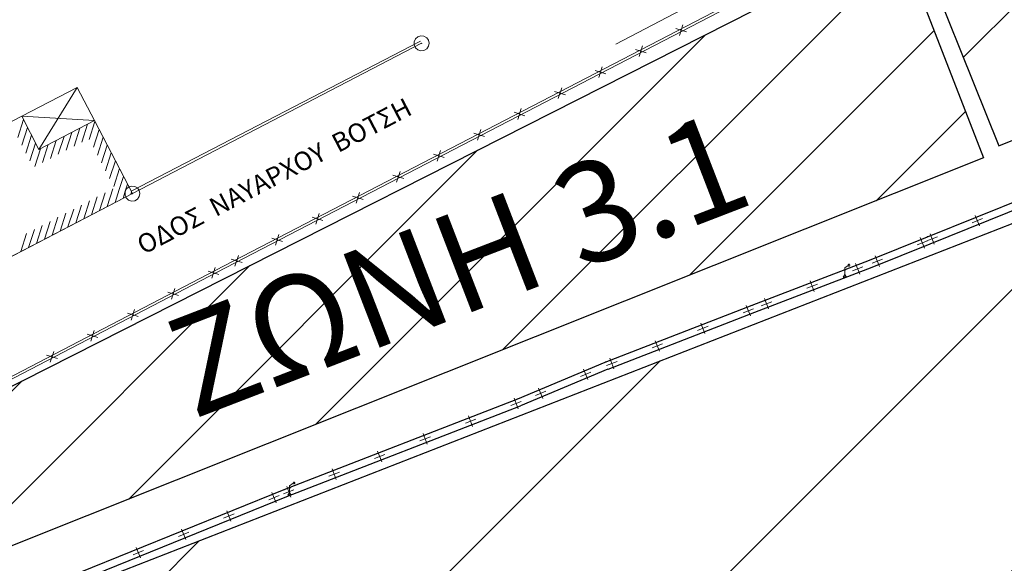
# Model space of a CAD drawing. Units: millimetres. Extents: x 407098 to 410069, y 4355601 to 4357318.
# Drawn here: x 408119 to 408198, y 4356840 to 4356883 of the extents above; entities that cross this region are included whole.
import ezdxf
from ezdxf.enums import TextEntityAlignment as Align

# ---------------------------------------------------------------- set-up
doc = ezdxf.new("R2010")
doc.units = ezdxf.units.MM
for name, color, linetype in [('HATCH', 7, 'Continuous'), ('KT', 7, 'Continuous'), ('Measure_Areas', 7, 'Continuous'), ('OR', 7, 'Continuous'), ('VERM', 7, 'Continuous'), ('Verm_PSymb', 7, 'Continuous'), ('ΖΩΝΗ 2', 90, 'Continuous'), ('ΖΩΝΗ 3', 13, 'Continuous')]:
    doc.layers.add(name, color=color, linetype=linetype)
doc.styles.add('TIMES_NEW_ROMAN_B', font='timesbd.ttf')
doc.styles.add('TIMES_NEW_ROMAN_BI', font='timesbi.ttf')
pattern_1 = [(45, (0, 2244.368), (-11.22532015, 11.22532015), [])]

msp = doc.modelspace()

# ---------------------------------------------------------------- hatches: boundary and pattern name
at = {"layer": 'ΖΩΝΗ 2'}
h = msp.add_hatch(dxfattribs=at)
h.set_pattern_fill('ANSI31', color=256, scale=5)
h.set_pattern_definition(pattern_1)
h.paths.add_polyline_path([(408190.382779, 4356890.593895), (408197.505837, 4356872.879905), (408303.488192, 4356915.328189), (408323.933676, 4356915.326187), (408362.366975, 4356917.859709), (408380.578204, 4356924.07873), (408400.302672, 4356930.431228), (408414.715015, 4356934.956292), (408417.723707, 4356935.703764), (408434.064617, 4356939.862638), (408399.421378, 4357066.146271), (408432.368656, 4357081.096479), (408414.551617, 4357117.451647), (408366.138543, 4357094.675813), (408407.924456, 4356961.148651), (408383.047141, 4356950.888108), (408334.154542, 4357091.558728), (408334.14498, 4357091.585162), (408296.747317, 4357075.83506), (408326.085779, 4357008.045035), (408329.378929, 4356993.412413), (408334.338247, 4356981.516409), (408233.598502, 4356931.43487), (408229.957618, 4356926.856924)])
h.paths.add_polyline_path([(408303.345689, 4356952.591214), (408359.137226, 4356952.387877), (408359.092775, 4356940.191426), (408303.301238, 4356940.394763)], flags=24)
h = msp.add_hatch(dxfattribs=at)
h.set_pattern_fill('ANSI31', color=256, scale=5)
h.set_pattern_definition(pattern_1)
h.paths.add_polyline_path([(408334.7578, 4356861.4632), (408360.0414, 4356867.5489), (408362.988518, 4356868.477464), (408362.942963, 4356868.671241), (408362.141987, 4356872.078356), (408362.0596, 4356872.428803), (408361.977214, 4356872.77925), (408361.176237, 4356876.186364), (408361.093851, 4356876.53681), (408361.011465, 4356876.887258), (408360.210488, 4356880.294372), (408360.128102, 4356880.644818), (408360.045716, 4356880.995264), (408359.244739, 4356884.402381), (408359.162353, 4356884.752827), (408359.079966, 4356885.103273), (408358.317033, 4356888.348563), (408357.94393, 4356889.926412), (408357.861088, 4356890.27675), (408357.778246, 4356890.62709), (408356.972837, 4356894.033159), (408356.889994, 4356894.383498), (408356.807153, 4356894.733836), (408356.001743, 4356898.139907), (408355.918901, 4356898.490245), (408355.836059, 4356898.840584), (408355.5619, 4356900), (408355.030649, 4356902.246655), (408354.947807, 4356902.596993), (408354.864965, 4356902.947332), (408354.059556, 4356906.353402), (408353.976714, 4356906.703741), (408353.893872, 4356907.05408), (408353.088463, 4356910.46015), (408353.00562, 4356910.810489), (408352.922778, 4356911.160828), (408352.62671, 4356912.412899), (408351.98788, 4356912.328566), (408350.841202, 4356912.186288), (408346.97088, 4356911.706066), (408344.075236, 4356911.34678), (408343.100559, 4356911.225844), (408341.946996, 4356911.013259), (408341.398365, 4356910.927282), (408337.53809, 4356910.322332), (408336.400235, 4356910.144016), (408336.291724, 4356910.127011), (408332.499178, 4356910.05546), (408331.364753, 4356910.034057), (408327.463922, 4356909.960463), (408326.342812, 4356909.939311), (408322.443504, 4356909.865745), (408320.62562, 4356909.831448), (408318.131459, 4356909.784393), (408316.990938, 4356909.762875), (408315.073925, 4356909.708374), (408313.556369, 4356909.541395), (408311.197321, 4356909.281824), (408309.391916, 4356909.083172), (408308.162616, 4356908.887927), (408306.932997, 4356908.692632), (408306.385685, 4356908.579204), (408305.422053, 4356908.379495), (408302.667033, 4356907.304286), (408300.179974, 4356906.333654), (408129.041636, 4356839.543001), (408125.408218, 4356838.124977), (408124.961228, 4356837.866842), (408124.999586, 4356837.763746), (408124.409129, 4356837.544063), (408124.370772, 4356837.647158), (408124.666, 4356837.757), (408124.454381, 4356837.75272), (408124.346071, 4356837.71045), (408123.99427, 4356837.573151), (408120.356561, 4356836.153452), (408119.331989, 4356835.75359), (408117.360161, 4356834.984038), (408115.765346, 4356834.175805), (408115.266023, 4356833.922754), (408114.163179, 4356833.322918), (408113.062731, 4356832.724386), (408112.585307, 4356832.440601), (408109.232841, 4356830.447871), (408108.756234, 4356830.164573), (408108.287735, 4356829.859189), (408105.020547, 4356827.729523), (408104.564879, 4356827.432503), (408103.580119, 4356826.652229), (408102.59602, 4356825.872479), (408102.188495, 4356825.481059), (408101.537048, 4356824.855358), (408108.42123, 4356815.70097), (408094.074033, 4356797.17375), (408097.21249, 4356793.329736), (408097.743066, 4356792.377957), (408098.052889, 4356791.822178), (408099.525714, 4356789.180136), (408099.806614, 4356788.676241), (408102.028503, 4356784.690485), (408102.232142, 4356784.325186), (408104.593564, 4356780.089126), (408104.677696, 4356779.938205), (408105.8929, 4356777.7583), (408107.334746, 4356775.17183), (408107.404055, 4356775.0475), (408109.065222, 4356772.067599), (408109.217715, 4356771.794049), (408110.795699, 4356768.963369), (408111.031375, 4356768.540599), (408112.526868, 4356765.857894), (408112.836651, 4356765.302186), (408114.071003, 4356763.087933), (408225.3032, 4356809.8393), (408225.30316, 4356810.406256), (408225.303103, 4356811.224454), (408225.303046, 4356812.042652), (408225.30285, 4356814.86085), (408225.302793, 4356815.679048), (408225.302597, 4356818.497246), (408225.30254, 4356819.315444), (408225.3025, 4356819.8824), (408226.132414, 4356820.232353), (408226.886327, 4356820.550258), (408227.64024, 4356820.868163), (408230.237013, 4356821.963154), (408230.990926, 4356822.281059), (408233.5877, 4356823.37605), (408234.341613, 4356823.693955), (408236.938386, 4356824.788946), (408237.692299, 4356825.106851), (408240.289073, 4356826.201842), (408241.042986, 4356826.519747), (408241.8729, 4356826.8697), (408242.49547, 4356826.385894), (408243.141525, 4356825.883838), (408243.78758, 4356825.381781), (408246.01285, 4356823.6525), (408246.658905, 4356823.150444), (408248.884175, 4356821.421162), (408249.53023, 4356820.919106), (408250.1528, 4356820.4353), (408269.44676, 4356828.580634), (408264.437, 4356840.9458), (408273.7631, 4356844.8965), (408278.805682, 4356832.531692), (408311.329114, 4356846.262115), (408306.2604, 4356858.5991), (408315.4463, 4356862.5454), (408320.5427, 4356850.1882), (408335.7922, 4356856.5897)])
h.paths.add_polyline_path([(408356.972043, 4356912.986663), (408354.196142, 4356912.620129), (408357.180334, 4356900), (408359.85, 4356888.71), (408364.494879, 4356868.95208), (408372.347057, 4356871.426106), (408372.206875, 4356872.00765), (408366.366298, 4356892.320099), (408363.771905, 4356900), (408359.281777, 4356913.291643)])
h.paths.add_polyline_path([(408363.750685, 4356913.942441), (408363.067375, 4356913.829028), (408361.951543, 4356913.644163), (408360.873231, 4356913.501781), (408365.434347, 4356900), (408367.87, 4356892.79), (408373.73, 4356872.41), (408373.852809, 4356871.900531), (408445.447716, 4356894.458304), (408435.711042, 4356935.100279), (408380.895879, 4356919.089384), (408380.740665, 4356919.023791), (408377.148269, 4356917.50567), (408374.168442, 4356916.246415), (408373.555874, 4356915.987548), (408373.441224, 4356915.939098), (408372.714008, 4356915.631782), (408371.858241, 4356915.288097), (408370.762108, 4356915.106166), (408369.87333, 4356914.95865), (408369.086175, 4356914.828002), (408368.299019, 4356914.697353), (408366.914742, 4356914.467597), (408366.758566, 4356914.441676), (408366.768, 4356914.427), (408366.633, 4356914.420835), (408365.323971, 4356914.203568), (408364.537328, 4356914.073005)])
h.paths.add_polyline_path([(408299.509872, 4356906.486802), (408300.093809, 4356906.62471), (408300.174255, 4356906.28408), (408299.590319, 4356906.146173)], flags=24)
h.paths.add_polyline_path([(408124.316168, 4356837.815615), (408124.878507, 4356838.024837), (408125.000554, 4356837.696806), (408124.438214, 4356837.487583)], flags=24)
h.paths.add_polyline_path([(408196.272694, 4356850.47518), (408252.393709, 4356850.270642), (408252.349258, 4356838.074192), (408196.228244, 4356838.278729)], flags=24)
at = {"layer": 'ΖΩΝΗ 3'}
h = msp.add_hatch(dxfattribs=at)
h.set_pattern_fill('ANSI31', color=256, scale=2, style=0)
h.set_pattern_definition([(45, (0, 2244.368), (-4.4901280605, 4.4901280605), [])])
h.paths.add_polyline_path([(408106.254797, 4356835.987634), (408196.29409, 4356871.920216), (408189.440589, 4356889.569061), (408186.604857, 4356888.131978), (408101.870549, 4356845.190613)])
h.paths.add_polyline_path([(407982.378632, 4356818.578065), (407981.207042, 4356818.085598), (407980.490479, 4356817.784397), (407980.415061, 4356817.752695), (407980.247407, 4356817.341889), (407995.148846, 4356810.672186), (408004.025418, 4356809.621166), (408012.04892, 4356812.971009), (408014.061752, 4356808.432825), (408062.810673, 4356802.660764), (408069.670935, 4356804.871036), (408070.617909, 4356805.676387), (408070.203027, 4356806.052744), (408073.347134, 4356808.939407), (408074.228249, 4356809.74293), (408074.801042, 4356809.233917), (408081.681639, 4356815.085495), (408081.145201, 4356815.699062), (408080.996936, 4356815.885926), (408080.961313, 4356816.121789), (408081.047781, 4356816.344104), (408081.203986, 4356816.479558), (408081.403565, 4356816.533556), (408081.606758, 4356816.495339), (408081.773081, 4356816.37252), (408082.554095, 4356815.827472), (408086.628216, 4356819.292294), (408085.523304, 4356820.555758), (408085.387276, 4356820.721768), (408085.342913, 4356820.931755), (408085.400168, 4356821.1386), (408085.546195, 4356821.295886), (408085.748225, 4356821.368321), (408085.960924, 4356821.339649), (408086.136562, 4356821.216304), (408087.645345, 4356820.157307), (408104.641948, 4356834.612005), (408099.672968, 4356844.143913), (408082.064344, 4356840.786902), (408053.762912, 4356834.795679), (408026.958676, 4356829.836545), (407992.857392, 4356823.86615), (407992.338042, 4356823.604061)])
h.paths.add_polyline_path([(407956.166962, 4356789.640076), (408004.025418, 4356809.621166), (407995.148846, 4356810.672186), (407980.247407, 4356817.341889), (407979.855285, 4356817.517398), (407977.854759, 4356816.676495), (407977.13819, 4356816.375291), (407977.062784, 4356816.343595), (407974.502475, 4356815.267392), (407973.7859, 4356814.966186), (407973.710506, 4356814.934495), (407971.150192, 4356813.858289), (407970.43361, 4356813.55708), (407970.358229, 4356813.525394), (407967.797908, 4356812.449186), (407967.081321, 4356812.147975), (407967.005951, 4356812.116294), (407964.445624, 4356811.040083), (407963.729032, 4356810.73887), (407963.653674, 4356810.707194), (407961.093341, 4356809.63098), (407960.376742, 4356809.329764), (407960.301396, 4356809.298093), (407957.741058, 4356808.221877), (407957.024453, 4356807.920659), (407956.949118, 4356807.888993), (407954.388774, 4356806.812774), (407953.672163, 4356806.511553), (407953.596841, 4356806.479892), (407951.036491, 4356805.403671), (407950.319874, 4356805.102448), (407950.244563, 4356805.070792), (407950.139051, 4356804.812252)])
h.paths.add_polyline_path([(408014.061752, 4356808.432825), (408022.396945, 4356789.640076), (408062.810673, 4356802.660764)])
h.paths.add_polyline_path([(408127.824757, 4356859.706917), (408179.884963, 4356879.76862), (408184.270602, 4356868.387867), (408132.210397, 4356848.326163)], flags=24)
h.paths.add_polyline_path([(408063.615907, 4356825.598387), (408083.807284, 4356825.535755), (408083.795478, 4356821.729776), (408063.604101, 4356821.792408)], flags=24)
h.paths.add_polyline_path([(408020.137668, 4356824.817473), (408076.258683, 4356824.612936), (408076.214232, 4356812.416485), (408020.093217, 4356812.621023)], flags=24)
h.paths.add_polyline_path([(407992.653194, 4356809.958065), (407995.035174, 4356809.950676), (407995.025737, 4356806.908399), (407992.643757, 4356806.915788)], flags=24)

# ---------------------------------------------------------------- linework, layer by layer
at = {"color": 7, "linetype": 'Continuous', "lineweight": 18}
for p, q in [((408166.889685, 4356881.006543), (408185.811108, 4356890.937294)), ((408135.577116, 4356863.294504), (408185.941316, 4356889.414046)), ((408135.669192, 4356863.11696), (408186.033393, 4356889.236501)), ((408171.685845, 4356882.266765), (408172.543773, 4356881.99481)), ((408171.978831, 4356881.701823), (408172.250787, 4356882.559752)), ((408168.454544, 4356880.59097), (408169.312472, 4356880.319014)), ((408168.74753, 4356880.026028), (408169.019486, 4356880.883956)), ((408165.223242, 4356878.915174), (408166.081171, 4356878.643218)), ((408165.516229, 4356878.350232), (408165.788184, 4356879.20816)), ((408161.991941, 4356877.239378), (408162.849869, 4356876.967423)), ((408162.284927, 4356876.674436), (408162.556883, 4356877.532364)), ((408158.76064, 4356875.563582), (408159.618568, 4356875.291627)), ((408159.053626, 4356874.998641), (408159.325581, 4356875.856569)), ((408155.822324, 4356873.322845), (408156.09428, 4356874.180773)), ((408155.529338, 4356873.887787), (408156.387266, 4356873.615831)), ((408152.591023, 4356871.647049), (408152.862979, 4356872.504977)), ((408152.298037, 4356872.211991), (408153.155965, 4356871.940036)), ((408149.066735, 4356870.536195), (408149.924664, 4356870.26424)), ((408149.359722, 4356869.971253), (408149.631677, 4356870.829182)), ((408145.835434, 4356868.8604), (408146.693362, 4356868.588444)), ((408146.12842, 4356868.295458), (408146.400376, 4356869.153386)), ((408142.604133, 4356867.184604), (408143.462061, 4356866.912648)), ((408142.897119, 4356866.619662), (408143.169074, 4356867.47759)), ((408195.376502, 4356866.732348), (408196.211174, 4356867.068981)), ((408195.962154, 4356866.483328), (408195.625522, 4356867.318001)), ((408139.372831, 4356865.508808), (408140.230759, 4356865.236853)), ((408139.665818, 4356864.943866), (408139.937773, 4356865.801794)), ((408191.56991, 4356864.710644), (408191.231546, 4356865.544617)), ((408191.759587, 4356865.273608), (408192.594259, 4356865.61024)), ((408192.345239, 4356865.024587), (408192.008607, 4356865.85926)), ((408190.983742, 4356864.958449), (408191.817714, 4356865.296813)), ((408136.14153, 4356863.833012), (408136.999458, 4356863.561057)), ((408136.434516, 4356863.268071), (408136.706472, 4356864.125999)), ((408187.369862, 4356863.492206), (408188.203834, 4356863.83057)), ((408187.95603, 4356863.244402), (408187.617666, 4356864.078374)), ((408104.71049, 4356847.240353), (408135.577116, 4356863.294504)), ((408104.802776, 4356847.062918), (408135.669402, 4356863.117069)), ((408134.586411, 4356862.307843), (408134.857352, 4356863.166092)), ((408185.801591, 4356862.889259), (408186.642058, 4356863.21115)), ((408186.38277, 4356862.62997), (408186.060879, 4356863.470438)), ((408134.292757, 4356862.872438), (408135.151006, 4356862.601497)), ((408131.357092, 4356860.628231), (408131.628033, 4356861.486479)), ((408182.159563, 4356861.494399), (408183.000031, 4356861.816289)), ((408182.740742, 4356861.23511), (408182.418852, 4356862.075578)), ((408131.063438, 4356861.192826), (408131.921687, 4356860.921884)), ((408179.098715, 4356859.84025), (408178.776824, 4356860.680718)), ((408177.05975, 4356859.53784), (408177.899077, 4356859.862692)), ((408177.64184, 4356859.280602), (408177.316987, 4356860.11993)), ((408178.517535, 4356860.099538), (408179.358003, 4356860.421429)), ((408127.834119, 4356859.513213), (408128.692368, 4356859.242272)), ((408128.127773, 4356858.948618), (408128.398714, 4356859.806867)), ((408173.422664, 4356858.130145), (408174.261991, 4356858.454998)), ((408174.004754, 4356857.872908), (408173.679901, 4356858.712235)), ((408124.6048, 4356857.833601), (408125.463049, 4356857.562659)), ((408124.898454, 4356857.269005), (408125.169395, 4356858.127254)), ((408169.785577, 4356856.722451), (408170.624905, 4356857.047303)), ((408170.367667, 4356856.465213), (408170.042815, 4356857.304541)), ((408121.375481, 4356856.153988), (408122.23373, 4356855.883046)), ((408121.669135, 4356855.589393), (408121.940076, 4356856.447642)), ((408166.730581, 4356855.057519), (408166.405729, 4356855.896846)), ((408166.148491, 4356855.314756), (408166.987819, 4356855.639609)), ((408164.05011, 4356854.432915), (408164.879857, 4356854.781513)), ((408164.639283, 4356854.19234), (408164.290685, 4356855.022087)), ((408161.043714, 4356852.681749), (408160.695116, 4356853.511495)), ((408160.454542, 4356852.922323), (408161.284288, 4356853.270921)), ((408158.49, 4356852.118381), (408159.32887, 4356852.444414)), ((408159.072451, 4356851.861963), (408158.746418, 4356852.700832)), ((408155.437348, 4356850.449154), (408155.111315, 4356851.288024)), ((408154.854897, 4356850.705573), (408155.693767, 4356851.031605)), ((408151.219794, 4356849.292765), (408152.058664, 4356849.618797)), ((408151.802245, 4356849.036346), (408151.476213, 4356849.875216)), ((408147.584691, 4356847.879956), (408148.423561, 4356848.205989)), ((408148.167142, 4356847.623538), (408147.84111, 4356848.462407)), ((408143.949588, 4356846.467148), (408144.788458, 4356846.793181)), ((408144.53204, 4356846.210729), (408144.206007, 4356847.049599)), ((408139.140733, 4356844.57605), (408139.974865, 4356844.914021)), ((408139.726784, 4356844.32797), (408139.388814, 4356845.162101)), ((408140.314485, 4356845.05434), (408141.153355, 4356845.380372)), ((408140.896937, 4356844.797921), (408140.570904, 4356845.636791)), ((408135.526162, 4356843.11151), (408136.360294, 4356843.449481)), ((408136.112213, 4356842.86343), (408135.774243, 4356843.697562)), ((408131.911591, 4356841.646971), (408132.745723, 4356841.984941)), ((408132.497642, 4356841.39889), (408132.159672, 4356842.233022)), ((408128.29702, 4356840.182431), (408129.131152, 4356840.520402)), ((408128.883071, 4356839.93435), (408128.545101, 4356840.768482))]:
    msp.add_line(p, q, dxfattribs=at)
at = {"color": 7, "linetype": 'Continuous', "lineweight": 25}
for p, q in [((408191.804, 4356865.615), (408210.41, 4356873.119)), ((408192.028422, 4356865.058552), (408210.634422, 4356872.562552)), ((408187.158, 4356863.73), (408191.804, 4356865.615)), ((408187.383576, 4356863.174018), (408192.029576, 4356865.059018)), ((408177.787, 4356860.141), (408187.158, 4356863.73)), ((408178.001594, 4356859.580688), (408187.372594, 4356863.169688)), ((408166.044, 4356855.596), (408177.787, 4356860.141)), ((408166.260568, 4356855.036448), (408178.003568, 4356859.581448)), ((408159.058, 4356852.661), (408166.044, 4356855.596)), ((408159.290399, 4356852.107836), (408166.276399, 4356855.042836)), ((408140.368, 4356845.397), (408159.058, 4356852.661)), ((408140.585355, 4356844.837753), (408159.275355, 4356852.101753)), ((408124.064, 4356838.791), (408140.368, 4356845.397)), ((408124.289314, 4356838.234912), (408140.593314, 4356844.840912))]:
    msp.add_line(p, q, dxfattribs=at)
at = {"color": 7, "linetype": 'Continuous', "lineweight": 20}
for p, q in [((408185.107, 4356862.9595), (408185.287, 4356862.9595)), ((408185.197, 4356862.382), (408185.197, 4356862.4345)), ((408140.714, 4356845.5305), (408140.894, 4356845.5305)), ((408140.804, 4356844.953), (408140.804, 4356845.0055))]:
    msp.add_line(p, q, dxfattribs=at)
for points in [[(408185.197, 4356862.592), (408185.197, 4356863.117), (408185.467, 4356863.327), (408185.467, 4356863.3795), (408185.512, 4356863.432), (408185.557, 4356863.432), (408185.602, 4356863.3795), (408185.602, 4356863.327), (408185.557, 4356863.2745), (408185.512, 4356863.2745), (408185.467, 4356863.327)], [(408185.062, 4356862.382), (408185.197, 4356862.592), (408185.332, 4356862.382), (408185.062, 4356862.382)], [(408140.804, 4356845.163), (408140.804, 4356845.688), (408141.074, 4356845.898), (408141.074, 4356845.9505), (408141.119, 4356846.003), (408141.164, 4356846.003), (408141.209, 4356845.9505), (408141.209, 4356845.898), (408141.164, 4356845.8455), (408141.119, 4356845.8455), (408141.074, 4356845.898)], [(408140.669, 4356844.953), (408140.804, 4356845.163), (408140.939, 4356844.953), (408140.669, 4356844.953)]]:
    msp.add_lwpolyline(points, dxfattribs=at)
at = {"layer": 'HATCH', "color": 7, "linetype": 'Continuous', "lineweight": 9}
for p, q in [((408119.523835, 4356874.988751), (408119.068333, 4356873.559585)), ((408125.242815, 4356874.82053), (408124.787312, 4356873.391363)), ((408119.84839, 4356874.360528), (408119.392887, 4356872.931361)), ((408124.02285, 4356874.285884), (408123.567348, 4356872.856718)), ((408124.651756, 4356874.612582), (408124.196254, 4356873.183415)), ((408125.568049, 4356874.19444), (408125.112547, 4356872.765273)), ((408120.172945, 4356873.732305), (408119.717442, 4356872.303138)), ((408122.136132, 4356873.305791), (408121.680629, 4356871.876624)), ((408122.765038, 4356873.632489), (408122.309536, 4356872.203322)), ((408123.393944, 4356873.959187), (408122.938442, 4356872.53002)), ((408125.893284, 4356873.56835), (408125.437781, 4356872.139184)), ((408120.497499, 4356873.104082), (408120.041997, 4356871.674915)), ((408120.87832, 4356872.652396), (408120.422817, 4356871.223229)), ((408121.507226, 4356872.979093), (408121.051723, 4356871.549927)), ((408126.218519, 4356872.942261), (408125.763016, 4356871.513094)), ((408126.543753, 4356872.316171), (408126.088251, 4356870.887004)), ((408126.868988, 4356871.690081), (408126.413485, 4356870.260914)), ((408127.194223, 4356871.063991), (408126.73872, 4356869.634825)), ((408127.519457, 4356870.437902), (408127.187335, 4356869.395848)), ((408126.226306, 4356868.027097), (408126.681809, 4356869.456263)), ((408126.855213, 4356868.353794), (408127.187335, 4356869.395848)), ((408127.844692, 4356869.811812), (408127.664405, 4356869.246152)), ((408124.339588, 4356867.047004), (408124.795091, 4356868.47617)), ((408124.968494, 4356867.373701), (408125.423997, 4356868.802868)), ((408125.5974, 4356867.700399), (408126.052903, 4356869.129566)), ((408127.484119, 4356868.680492), (408127.664405, 4356869.246152)), ((408128.113025, 4356869.00719), (408128.141476, 4356869.096456)), ((408128.169926, 4356869.185722), (408128.141476, 4356869.096456)), ((408123.081776, 4356866.393608), (408123.537279, 4356867.822775)), ((408123.710682, 4356866.720306), (408124.166185, 4356868.149473)), ((408121.823964, 4356865.740213), (408122.279466, 4356867.16938)), ((408122.45287, 4356866.066911), (408122.908372, 4356867.496077)), ((408119.937245, 4356864.76012), (408120.392748, 4356866.189287)), ((408120.566152, 4356865.086818), (408121.021654, 4356866.515984)), ((408121.195058, 4356865.413515), (408121.65056, 4356866.842682)), ((408119.308339, 4356864.433422), (408119.763842, 4356865.862589))]:
    msp.add_line(p, q, dxfattribs=at)
at = {"layer": 'KT', "color": 7, "linetype": 'Continuous', "lineweight": 18}
for p, q in [((408119.385947, 4356875.255654), (408108.732775, 4356869.721654)), ((408120.762053, 4356872.591999), (408119.385947, 4356875.255654)), ((408125.202279, 4356874.898562), (408120.762053, 4356872.591999)), ((408128.230869, 4356869.068406), (408125.202279, 4356874.898562)), ((408106.946444, 4356858.011792), (408128.230869, 4356869.068406))]:
    msp.add_line(p, q, dxfattribs=at)
at = {"layer": 'Measure_Areas', "color": 1}
for p, q in [((408113.209933, 4356833.364317), (408307.378398, 4356909.143004)), ((408101.870549, 4356845.190613), (408189.440589, 4356889.569061)), ((408189.440589, 4356889.569061), (408196.29409, 4356871.920216)), ((408196.29409, 4356871.920216), (408106.254797, 4356835.987634))]:
    msp.add_line(p, q, dxfattribs=at)
msp.add_lwpolyline([(408190.382779, 4356890.593895), (408197.505837, 4356872.879905), (408303.488192, 4356915.328189)], dxfattribs=at)
at = {"layer": 'OR', "color": 7, "linetype": 'Continuous', "lineweight": 18}
for p, q in [((408151.268795, 4356881.261285), (408128.138672, 4356869.245888)), ((408151.360991, 4356881.083803), (408128.230869, 4356869.068406))]:
    msp.add_line(p, q, dxfattribs=at)
at = {"layer": 'VERM', "color": 7, "linetype": 'Continuous', "lineweight": 18}
for p, q in [((408119.385947, 4356875.255654), (408123.820202, 4356877.559115)), ((408120.762053, 4356872.591999), (408123.820202, 4356877.559115)), ((408123.820202, 4356877.559115), (408125.202279, 4356874.898562)), ((408125.202279, 4356874.898562), (408119.385947, 4356875.255654))]:
    msp.add_line(p, q, dxfattribs=at)
msp.add_lwpolyline([(408106.946444, 4356858.011792), (408102.554832, 4356866.512399), (408108.732775, 4356869.721654), (408119.385947, 4356875.255654), (408120.762053, 4356872.591999), (408125.202279, 4356874.898562), (408128.230869, 4356869.068406), (408106.946444, 4356858.011792)], dxfattribs=at)
at = {"layer": 'Verm_PSymb', "color": 7, "linetype": 'Continuous', "lineweight": 18}
for points in [[(408151.960991, 4356881.083803), (408151.909119, 4356881.327845), (408151.76247, 4356881.52969), (408151.546401, 4356881.654437), (408151.298274, 4356881.680516), (408151.060991, 4356881.603419), (408150.875581, 4356881.436474), (408150.774103, 4356881.20855), (408150.774103, 4356880.959056), (408150.875581, 4356880.731132), (408151.060991, 4356880.564188), (408151.298274, 4356880.48709), (408151.546401, 4356880.513169), (408151.76247, 4356880.637916), (408151.909119, 4356880.839761), (408151.960991, 4356881.083803)], [(408128.830869, 4356869.068406), (408128.778996, 4356869.312448), (408128.632347, 4356869.514293), (408128.416279, 4356869.63904), (408128.168151, 4356869.665119), (408127.930869, 4356869.588021), (408127.745458, 4356869.421077), (408127.64398, 4356869.193153), (408127.64398, 4356868.943659), (408127.745458, 4356868.715735), (408127.930869, 4356868.548791), (408128.168151, 4356868.471693), (408128.416279, 4356868.497772), (408128.632347, 4356868.622519), (408128.778996, 4356868.824364), (408128.830869, 4356869.068406)]]:
    msp.add_lwpolyline(points, dxfattribs=at)
at = {"layer": 'Verm_PSymb', "color": 7, "lineweight": 18}
for p in [(408151.360991, 4356881.083803), (408128.230869, 4356869.068406)]:
    msp.add_point(p, dxfattribs=at)
at = {"layer": 'Verm_PSymb', "color": 7, "lineweight": 20}
for p in [(408191.804, 4356865.615), (408187.158, 4356863.73), (408185.197, 4356862.382), (408177.787, 4356860.141), (408166.044, 4356855.596), (408159.058, 4356852.661), (408140.368, 4356845.397), (408140.804, 4356844.953)]:
    msp.add_point(p, dxfattribs=at)

# ---------------------------------------------------------------- texts
at = {"color": 7, "style": 'TIMES_NEW_ROMAN_BI'}
msp.add_text('ΟΔΟΣ  ΝΑΥΑΡΧΟΥ  ΒΟΤΣΗ', height=1.5, rotation=27.596056, dxfattribs=at).set_placement((408139.571672, 4356870.467391), align=Align.MIDDLE_CENTER)
at = {"layer": 'ΖΩΝΗ 3', "style": 'TIMES_NEW_ROMAN_B'}
msp.add_text('ΖΩΝΗ 3.1', height=8, rotation=21.07445847, dxfattribs=at).set_placement((408133.115036, 4356851.010168, 3))

doc.saveas('drawing.dxf')
